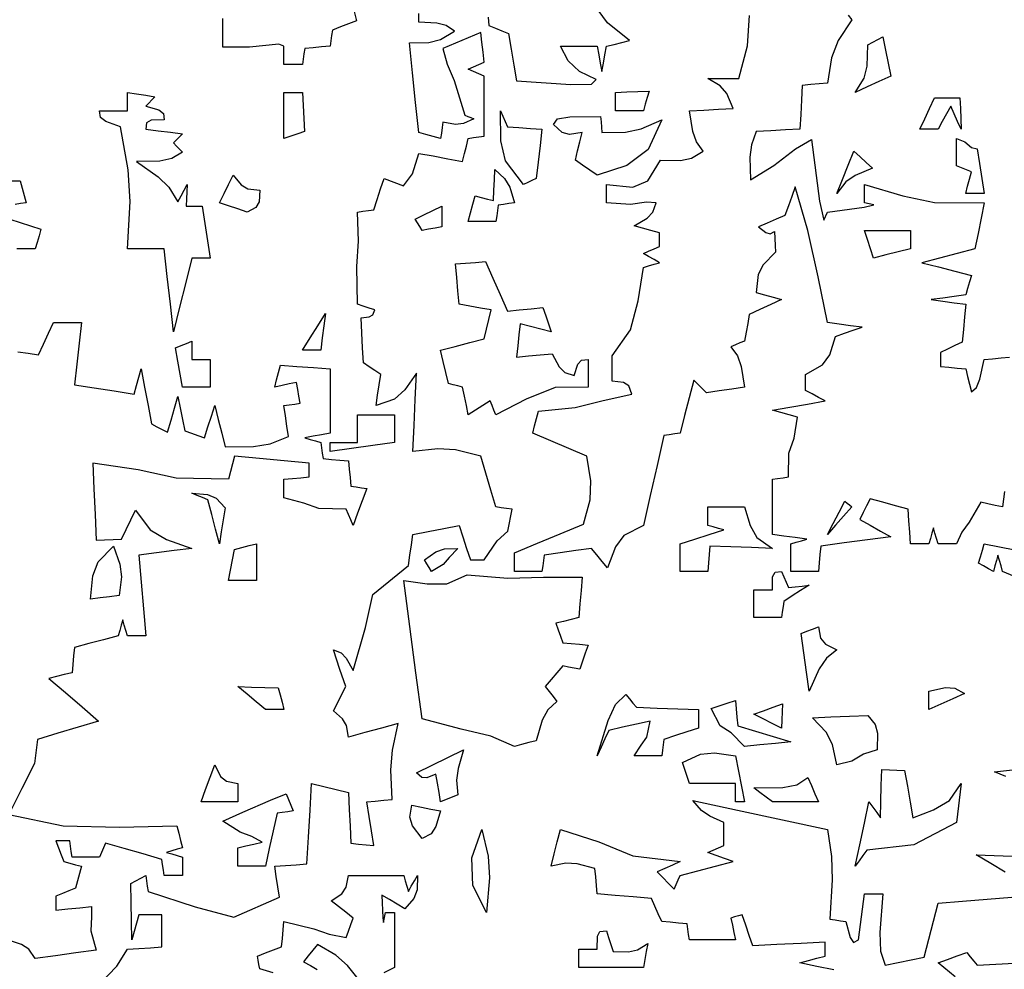
# Model space of a CAD drawing. Units: inches. Extents: x -1132 to 51787, y -67756 to -27722.
# Drawn here: x 3143 to 4746, y -45603 to -44057 of the extents above; entities that cross this region are included whole.
import ezdxf

# ---------------------------------------------------------------- set-up
doc = ezdxf.new("R2010")
doc.units = ezdxf.units.IN
doc.header["$MEASUREMENT"] = 0

msp = doc.modelspace()

# ---------------------------------------------------------------- linework, layer by layer
for points in [[(3905.7, -44052.9), (3907, -44066.7), (3917.6, -44071), (3928.2, -44075.3), (3938.9, -44079.7), (3943.2, -44105.4), (3947.5, -44131), (3951.9, -44156.6), (4040.6, -44162.8), (4074.2, -44162.3), (4081.5, -44154.7), (4054.2, -44141.8), (4035.8, -44124), (4023.3, -44100.5), (4043.3, -44100.5), (4063.3, -44100.5), (4083.4, -44100.5), (4085.8, -44114.2), (4088.2, -44127.9), (4090.8, -44141.7), (4093.3, -44127.9), (4095.8, -44114.2), (4098.3, -44100.5), (4110.7, -44097.4), (4123.2, -44094.2), (4135.7, -44091.1), (4099.8, -44062.1), (4079.1, -44033.6)], [(3273.5, -45626.9), (3301.1, -45598.2), (3318.4, -45570.5), (3337.1, -45569.3), (3355.8, -45568), (3374.4, -45566.8), (3374.4, -45549.2), (3374.4, -45531.7), (3374.4, -45514.3), (3361.9, -45514.3), (3349.5, -45514.3), (3337.1, -45514.3), (3333.3, -45527.9), (3329.5, -45541.6), (3325.7, -45555.4), (3325.1, -45524.8), (3324.5, -45494.1), (3323.8, -45463.4), (3332, -45459), (3340.2, -45454.7), (3348.4, -45450.4), (3349.5, -45459.1), (3350.7, -45467.9), (3352, -45476.7), (3428.5, -45501.5), (3491.7, -45518.1), (3565.8, -45485.9), (3563.2, -45469.1), (3560.8, -45452.3), (3558.4, -45435.5), (3575.8, -45434.2), (3593.3, -45433), (3610.7, -45431.7), (3613.2, -45387.9), (3615.7, -45344.2), (3618.3, -45300.5), (3638.2, -45305.4), (3658.2, -45310.4), (3678.3, -45315.4), (3679.6, -45342.9), (3680.8, -45370.4), (3682.1, -45397.9), (3694.5, -45399.2), (3706.9, -45400.4), (3719.5, -45401.7), (3715.7, -45378), (3712, -45354.2), (3708.3, -45330.5), (3722, -45329.2), (3735.7, -45328), (3749.5, -45326.7), (3747.3, -45278.3), (3749.8, -45246.2), (3759, -45202.8), (3732.1, -45210.4), (3705.2, -45217.9), (3678.3, -45225.5), (3674.9, -45206.4), (3668.6, -45195.2), (3654, -45182.2), (3674.1, -45143), (3664, -45115.3), (3654, -45082.9), (3666.3, -45087.9), (3674.6, -45096.7), (3685.7, -45116.7), (3706.2, -45046.9), (3718, -44992.8), (3775.8, -44946), (3778.3, -44929), (3780.8, -44912.2), (3783.3, -44895.4), (3808.3, -44890.4), (3833.3, -44885.4), (3858.3, -44880.5), (3864.4, -44899.2), (3870.7, -44917.9), (3877, -44936.8), (3884.4, -44936.8), (3891.9, -44936.8), (3899.4, -44936.8), (3920.5, -44905.5), (3937.6, -44889.9), (3944.6, -44854.2), (3935.8, -44853), (3927, -44851.7), (3918.3, -44850.4), (3910.2, -44822.9), (3902, -44795.4), (3893.8, -44767.9), (3852.3, -44757.6), (3823.7, -44755.6), (3783.3, -44760.4), (3785.1, -44717.8), (3786.9, -44675.3), (3788.8, -44632.9), (3770.2, -44660), (3753.5, -44674.9), (3723.3, -44685.4), (3725.8, -44668.4), (3728.3, -44651.6), (3730.8, -44634.8), (3721.4, -44628.5), (3712, -44622.2), (3702.7, -44616.1), (3701.4, -44591.6), (3700.2, -44567.2), (3698.9, -44542.8), (3712.2, -44541.1), (3718, -44537.7), (3721.4, -44529.8), (3711.9, -44526.6), (3702.5, -44523.5), (3693.2, -44520.5), (3692, -44459), (3694.5, -44418), (3693.2, -44370.4), (3701.9, -44369.1), (3710.7, -44367.9), (3719.5, -44366.6), (3725, -44349.7), (3730.6, -44332.8), (3736.3, -44316), (3767.7, -44327.6), (3782.4, -44308.3), (3792.6, -44274.8), (3816.3, -44279.1), (3840.1, -44283.5), (3864, -44287.9), (3867.1, -44275.3), (3870.3, -44262.9), (3873.4, -44250.5), (3882, -44249.2), (3890.7, -44248), (3899.4, -44246.7), (3899.4, -44214.2), (3899.4, -44181.7), (3899.4, -44149.3), (3890.7, -44145.5), (3882, -44141.7), (3873.4, -44137.9), (3882, -44134.1), (3890.7, -44130.4), (3899.4, -44126.6), (3897.6, -44110.3), (3895.7, -44094), (3893.8, -44077.9), (3873.2, -44086.5), (3852.6, -44095.3), (3832, -44104.1), (3839.2, -44129.4), (3850.5, -44156.4), (3867.7, -44212.9), (3872.6, -44214.8), (3877.6, -44216.7), (3882.6, -44218.6), (3865.8, -44226.2), (3852.7, -44227.7), (3832, -44224.2), (3830.8, -44232.9), (3829.5, -44241.7), (3828.3, -44250.5), (3816.3, -44247.3), (3804.4, -44244.2), (3792.6, -44241), (3787.5, -44192.3), (3782.5, -44143.6), (3777.6, -44094.9), (3809.1, -44094.2), (3828, -44089.3), (3850.7, -44076), (3837.4, -44066.7), (3822.3, -44062.9), (3792.6, -44061.1), (3792.6, -44047.2)], [(3686.5, -44039.4), (3691.3, -44059.2), (3678.2, -44064.1), (3665.1, -44069), (3652.1, -44074.1), (3650.8, -44082.9), (3649.5, -44091.7), (3648.3, -44100.5), (3634.5, -44101.6), (3620.8, -44102.9), (3607.1, -44104.1), (3605.9, -44112.8), (3604.6, -44121.5), (3603.3, -44130.4), (3593.3, -44130.4), (3583.2, -44130.4), (3573.3, -44130.4), (3573.3, -44120.3), (3573.3, -44110.4), (3573.3, -44100.5), (3565.1, -44097.2), (3517.2, -44101.8), (3473.8, -44102.2), (3473.8, -44086.5), (3473.8, -44070.9), (3473.8, -44055.4)], [(4746.4, -44825.5), (4743.2, -44850.4), (4731.3, -44847.9), (4719.5, -44845.4), (4707.7, -44842.9), (4689.1, -44875.4), (4676.8, -44891.7), (4668.3, -44910.5), (4658.2, -44910.5), (4648.2, -44910.5), (4638.2, -44910.5), (4635.7, -44901.7), (4633.2, -44892.9), (4630.7, -44884.3), (4628.2, -44892.9), (4625.7, -44901.7), (4623.3, -44910.5), (4613.2, -44910.5), (4603.2, -44910.5), (4593.3, -44910.5), (4592, -44891.7), (4590.8, -44872.9), (4589.5, -44854.2), (4568.8, -44848.6), (4548.1, -44842.9), (4527.6, -44837.2), (4521.9, -44848.4), (4516.3, -44859.7), (4510.8, -44871), (4527.6, -44880.3), (4544.4, -44889.7), (4561.4, -44899.2), (4523.2, -44904.1), (4485.1, -44909), (4447.1, -44914.1), (4445.9, -44927.8), (4444.6, -44941.6), (4443.3, -44955.4), (4428.3, -44955.4), (4413.3, -44955.4), (4398.4, -44955.4), (4398.4, -44940.4), (4398.4, -44925.4), (4398.4, -44910.5), (4407, -44908), (4415.7, -44905.5), (4424.4, -44902.9), (4405.8, -44900.4), (4387.1, -44897.9), (4368.4, -44895.4), (4368.4, -44865.4), (4368.4, -44835.4), (4368.4, -44805.5), (4377, -44804.2), (4385.8, -44803), (4394.6, -44801.7), (4395.3, -44763.1), (4404.1, -44738.7), (4409.5, -44704.1), (4395.7, -44700.3), (4382, -44696.6), (4368.4, -44692.9), (4397, -44687.9), (4425.7, -44682.9), (4454.5, -44677.8), (4443.8, -44672.2), (4433.1, -44666.5), (4422.6, -44661), (4422.6, -44652.2), (4422.6, -44643.4), (4422.6, -44634.8), (4450, -44619), (4461.9, -44603.1), (4471.5, -44572.8), (4485.8, -44567.8), (4500.1, -44562.8), (4514.5, -44557.9), (4495.7, -44555.4), (4477, -44552.9), (4458.3, -44550.4), (4443, -44475.9), (4426.4, -44400.5), (4405.8, -44329.2), (4400.1, -44344.8), (4394.5, -44360.4), (4389, -44376.1), (4374.5, -44382.2), (4360, -44388.5), (4345.7, -44394.7), (4358, -44403.8), (4364.8, -44405.8), (4371.9, -44402.3), (4372.6, -44413.4), (4373.2, -44424.6), (4373.8, -44435.9), (4353.3, -44456.2), (4345.4, -44472.3), (4342.1, -44501.6), (4355.8, -44505.4), (4369.5, -44509.2), (4383.3, -44513), (4365.7, -44521), (4348.2, -44529.2), (4330.8, -44537.3), (4328.3, -44551.6), (4325.7, -44566), (4323.2, -44580.4), (4315.7, -44583.5), (4308.2, -44586.7), (4300.8, -44589.8), (4311.5, -44604.7), (4317.4, -44621.7), (4323.2, -44655.4), (4302.5, -44658.5), (4281.9, -44661.7), (4261.3, -44664.8), (4254.4, -44657.9), (4247.5, -44651), (4240.7, -44644.2), (4233.1, -44673), (4225.6, -44701.8), (4218.2, -44730.5), (4209.4, -44731.6), (4200.6, -44732.9), (4192, -44734.1), (4180.7, -44782.8), (4169.5, -44831.6), (4158.4, -44880.5), (4126.8, -44897), (4113, -44915.5), (4100, -44949.8), (4091.2, -44939.1), (4082.6, -44928.4), (4074, -44917.9), (4048.3, -44921.6), (4022.7, -44925.4), (3997.1, -44929.2), (3995.8, -44937.9), (3994.6, -44946.6), (3993.3, -44955.4), (3978.3, -44955.4), (3963.3, -44955.4), (3948.4, -44955.4), (3948.4, -44945.4), (3948.4, -44935.3), (3948.4, -44925.4), (3985.8, -44909.7), (4023.2, -44894.1), (4060.7, -44878.6), (4071.9, -44838.7), (4073, -44808), (4066.4, -44767.9), (4037, -44755.4), (4007.7, -44742.9), (3978.4, -44730.5), (3981.4, -44718.6), (3984.5, -44706.7), (3987.6, -44694.8), (4047.6, -44688.7), (4093.1, -44677), (4139.5, -44666.7), (4134.5, -44653.3), (4126.2, -44647.9), (4107.6, -44645.9), (4107.6, -44632.1), (4107.6, -44618.4), (4107.6, -44604.7), (4137.7, -44562.2), (4150, -44514.7), (4158.4, -44460.5), (4167, -44458), (4175.8, -44455.4), (4184.6, -44452.9), (4175.8, -44447.9), (4167, -44442.8), (4158.4, -44437.8), (4167, -44434), (4175.8, -44430.3), (4184.6, -44426.7), (4184.6, -44419.1), (4184.6, -44411.6), (4184.6, -44404.2), (4170.8, -44400.4), (4157, -44396.6), (4143.3, -44392.9), (4164.6, -44380.3), (4173.9, -44370.6), (4179, -44355.5), (4163.4, -44354.2), (4137.5, -44357.9), (4098.3, -44355.5), (4098.3, -44345.4), (4098.3, -44335.4), (4098.3, -44325.4), (4141, -44330.1), (4165.8, -44319.8), (4186.3, -44286), (4219, -44286.7), (4237, -44282.8), (4255.8, -44271.1), (4244.9, -44256.2), (4239.1, -44239.2), (4233.3, -44205.5), (4257.1, -44204.3), (4280.8, -44203), (4304.5, -44201.8), (4294.3, -44177.4), (4283.7, -44164.7), (4263.4, -44152.8), (4280.2, -44152.8), (4297, -44152.8), (4313.8, -44152.8), (4328.1, -44100), (4331.3, -44050.3)], [(4492.1, -44049.7), (4497.7, -44057.3), (4475.6, -44091.1), (4464.8, -44119.5), (4458.3, -44160.4), (4444.5, -44161.6), (4430.8, -44162.9), (4417.1, -44164.2), (4415.8, -44187.9), (4414.6, -44211.6), (4413.3, -44235.4), (4389.6, -44236.6), (4365.9, -44237.9), (4342.1, -44239.1), (4334.2, -44260.8), (4331.8, -44281.2), (4332.7, -44317.9), (4370.8, -44294.6), (4406, -44267.3), (4432, -44252.4), (4445.4, -44352.9), (4452.2, -44383.5), (4458.3, -44370.4), (4518, -44362.4), (4533.6, -44358.5), (4518.3, -44355.5), (4518.3, -44345.4), (4518.3, -44335.4), (4518.3, -44325.4), (4581.1, -44344.1), (4632.3, -44355.1), (4713.4, -44355.5), (4708.4, -44380.5), (4703.3, -44405.5), (4698.3, -44430.4), (4669.5, -44437.9), (4640.7, -44445.4), (4612, -44452.9), (4638.9, -44459.7), (4665.7, -44466.6), (4692.6, -44473.5), (4689.5, -44484.1), (4686.4, -44494.7), (4683.4, -44505.4), (4664.5, -44507.9), (4645.8, -44510.5), (4627.1, -44513), (4645.8, -44515.5), (4664.5, -44518), (4683.4, -44520.5), (4681.5, -44541.1), (4679.6, -44561.7), (4677.7, -44582.3), (4665.7, -44587.8), (4653.8, -44593.4), (4642, -44599.1), (4642, -44606.6), (4642, -44614.2), (4642, -44621.8), (4655.7, -44623), (4669.5, -44624.3), (4683.4, -44625.5), (4686.4, -44637.9), (4689.5, -44650.4), (4692.6, -44662.9), (4700.9, -44655.9), (4706.3, -44642.3), (4713.4, -44610.4), (4727.1, -44609.2), (4740.8, -44607.9), (4754.6, -44606.6)], [(3130.1, -44319.8), (3143.9, -44319.8), (3147, -44331.6), (3150.2, -44343.5), (3153.3, -44355.5), (3144.5, -44356.7), (3135.7, -44358)], [(3127.1, -44381.7), (3143.9, -44387.2), (3160.7, -44392.9), (3177.7, -44398.5), (3174.5, -44409.1), (3171.4, -44419.7), (3168.2, -44430.4), (3153.2, -44430.4), (3138.2, -44430.4)], [(3140.1, -44597.9), (3156.9, -44600.3), (3173.9, -44602.9), (3181.9, -44585.3), (3190.1, -44567.8), (3198.3, -44550.4), (3213.2, -44550.4), (3228.3, -44550.4), (3243.4, -44550.4), (3239.6, -44584), (3235.8, -44617.8), (3232.1, -44651.6), (3264.5, -44656.6), (3297, -44661.7), (3329.5, -44666.7), (3333.3, -44652.9), (3337.1, -44639.2), (3340.8, -44625.5), (3346.4, -44655.4), (3352, -44685.4), (3357.6, -44715.4), (3366.3, -44719.8), (3375.1, -44724.2), (3383.9, -44728.6), (3389.4, -44709.2), (3395, -44689.8), (3400.7, -44670.5), (3404.5, -44689.2), (3408.3, -44707.9), (3412, -44726.8), (3422.6, -44730.4), (3433.3, -44734.1), (3444, -44737.9), (3449.5, -44720.3), (3455.1, -44702.8), (3460.8, -44685.4), (3466.3, -44707.9), (3471.9, -44730.3), (3477.6, -44752.8), (3523.9, -44752.2), (3550.7, -44747.8), (3580.7, -44736), (3578.2, -44719), (3575.7, -44702.2), (3573.3, -44685.4), (3582, -44684.1), (3590.8, -44682.9), (3599.6, -44681.6), (3597.7, -44670.3), (3595.8, -44659), (3593.9, -44647.8), (3582, -44650.3), (3570.2, -44652.8), (3558.4, -44655.4), (3561.4, -44643.4), (3564.5, -44631.6), (3567.6, -44619.9), (3594.5, -44621.8), (3621.4, -44623.6), (3648.3, -44625.5), (3648.3, -44660.5), (3648.3, -44695.5), (3648.3, -44730.5), (3634.5, -44732.9), (3620.8, -44735.4), (3607.1, -44737.9), (3615.8, -44740.4), (3624.6, -44742.9), (3633.4, -44745.4), (3634.5, -44754.1), (3635.7, -44762.9), (3636.9, -44771.7), (3650.7, -44773), (3664.5, -44774.2), (3678.3, -44775.5), (3679.6, -44789.1), (3680.8, -44802.8), (3682.1, -44816.6), (3690.8, -44817.9), (3699.5, -44819.2), (3708.3, -44820.4), (3700.8, -44840.4), (3693.2, -44860.4), (3685.7, -44880.5), (3681.9, -44871.7), (3678.2, -44862.9), (3674.5, -44854.2), (3630.3, -44853.2), (3605.9, -44844.3), (3573.3, -44835.5), (3573.3, -44825.5), (3573.3, -44815.4), (3573.3, -44805.5), (3587, -44804.2), (3600.7, -44803), (3614.5, -44801.7), (3614.5, -44794.2), (3614.5, -44786.7), (3614.5, -44779.3), (3573.8, -44775.5), (3533.2, -44771.7), (3492.7, -44767.9), (3489.5, -44780.4), (3486.4, -44792.9), (3483.2, -44805.5), (3398, -44803.7), (3336.1, -44790), (3262.1, -44779.3), (3263.8, -44821.1), (3265.7, -44862.9), (3267.6, -44904.8), (3281.3, -44904.2), (3295.1, -44903.6), (3308.9, -44902.9), (3316.3, -44887.2), (3323.8, -44871.5), (3331.4, -44855.9), (3355.2, -44887.9), (3382.2, -44903.4), (3423.4, -44917.9), (3394.6, -44921.6), (3365.8, -44925.4), (3337.1, -44929.2), (3340.8, -44972.9), (3344.6, -45016.6), (3348.4, -45060.4), (3338.3, -45060.4), (3328.3, -45060.4), (3318.4, -45060.4), (3315.9, -45051.6), (3313.3, -45042.9), (3310.8, -45034.2), (3308.3, -45042.9), (3305.8, -45051.6), (3303.3, -45060.4), (3279.5, -45066.6), (3255.8, -45072.8), (3232.1, -45079.1), (3230.8, -45092.8), (3229.5, -45106.7), (3228.3, -45120.5), (3215.7, -45123.5), (3203.1, -45126.6), (3190.7, -45129.7), (3217.6, -45152.8), (3244.5, -45175.9), (3271.3, -45199), (3238.2, -45209), (3205, -45219), (3172, -45229.1), (3167.1, -45268.2), (3146.5, -45309), (3125.2, -45351.1), (3213.6, -45369.8), (3305.3, -45371.9), (3398.8, -45369.8), (3402, -45381.6), (3405.1, -45393.5), (3408.3, -45405.5), (3399.4, -45407.8), (3390.7, -45410.3), (3382, -45412.8), (3390.7, -45415.3), (3399.4, -45417.9), (3408.3, -45420.4), (3408.3, -45430.3), (3408.3, -45440.3), (3408.3, -45450.4), (3398.2, -45450.4), (3388.2, -45450.4), (3378.2, -45450.4), (3377, -45441.6), (3375.7, -45432.8), (3374.4, -45424.2), (3343.8, -45415.4), (3313.2, -45406.6), (3282.7, -45397.9), (3279.5, -45405.3), (3276.4, -45412.8), (3273.2, -45420.4), (3258.2, -45420.4), (3243.2, -45420.4), (3228.3, -45420.4), (3227, -45411.6), (3225.8, -45402.8), (3224.5, -45394.1), (3217, -45394.1), (3209.4, -45394.1), (3202, -45394.1), (3206.3, -45405.3), (3210.7, -45416.6), (3215.1, -45427.9), (3224.5, -45430.5), (3234, -45433), (3243.4, -45435.5), (3240.3, -45447.3), (3237.1, -45459.1), (3234, -45471), (3223.3, -45475.4), (3212.6, -45479.8), (3202, -45484.2), (3202, -45491.6), (3202, -45499.1), (3202, -45506.7), (3221.4, -45504.8), (3240.7, -45502.9), (3260, -45501), (3259.9, -45517.8), (3259, -45540.5), (3267.6, -45572.2), (3234.4, -45576.6), (3201.3, -45581), (3168.2, -45585.4), (3157.7, -45570.6), (3146.1, -45562.8), (3123.3, -45555.4)], [(4762.7, -44963.7), (4743.2, -44955.4), (4740.7, -44946.6), (4738.2, -44937.9), (4735.7, -44929.2), (4733.2, -44937.9), (4730.7, -44946.6), (4728.3, -44955.4), (4720.1, -44951), (4712, -44946.6), (4704, -44942.2), (4707.1, -44931.6), (4710.3, -44921), (4713.4, -44910.5), (4738.4, -44915.4), (4763.4, -44920.4)], [(4748.3, -45289.1), (4730.2, -45281.6), (4764.5, -45277.8)], [(4468.3, -45604.1), (4440.8, -45598.5), (4413.3, -45592.8), (4427, -45589), (4440.7, -45585.3), (4454.5, -45581.7), (4454.5, -45574.1), (4454.5, -45566.6), (4454.5, -45559.2), (4415.1, -45561.1), (4375.7, -45563), (4336.5, -45564.9), (4330.8, -45547.9), (4325.1, -45531.1), (4319.4, -45514.3), (4313.2, -45516), (4306.9, -45517.8), (4300.8, -45519.7), (4303.3, -45531.5), (4305.8, -45543.5), (4308.3, -45555.4), (4283.3, -45555.4), (4258.3, -45555.4), (4233.3, -45555.4), (4232.1, -45546.6), (4230.8, -45537.8), (4229.6, -45529.2), (4215.8, -45527.9), (4202.1, -45526.6), (4188.4, -45525.4), (4182.7, -45512.8), (4177.1, -45500.2), (4171.4, -45487.8), (4142, -45485.3), (4112.7, -45482.8), (4083.4, -45480.4), (4082.1, -45466.6), (4080.9, -45452.8), (4079.6, -45439.1), (4050.7, -45431.5), (4032.2, -45430.6), (4008.2, -45435.5), (4013.3, -45415.4), (4018.3, -45395.4), (4023.3, -45375.4), (4085.8, -45395.6), (4141.3, -45418.7), (4218.2, -45427.9), (4205.7, -45433.5), (4193.2, -45439.1), (4180.8, -45444.7), (4190.1, -45454), (4199.4, -45463.4), (4208.8, -45472.9), (4211.9, -45465.3), (4215.1, -45457.8), (4218.2, -45450.4), (4247, -45442.9), (4275.8, -45435.4), (4304.5, -45427.9), (4290.7, -45422.9), (4277, -45417.9), (4263.4, -45412.8), (4272, -45409.1), (4280.8, -45405.3), (4289.6, -45401.7), (4289.6, -45389.1), (4289.6, -45376.6), (4289.6, -45364.1), (4266.5, -45354.1), (4253.3, -45344.8), (4238.8, -45328.4), (4311.9, -45344), (4385, -45359.7), (4458.3, -45375.4), (4464.7, -45419.5), (4465.7, -45457.4), (4462, -45521.6), (4470.7, -45522.9), (4479.5, -45524.1), (4488.3, -45525.4), (4495.3, -45551.6), (4500.7, -45559.3), (4508.9, -45555.4), (4512, -45530.4), (4515.2, -45505.4), (4518.3, -45480.4), (4528.2, -45480.4), (4538.3, -45480.4), (4548.3, -45480.4), (4543.4, -45543.5), (4544.4, -45573.7), (4552.1, -45596.6), (4573.3, -45592.2), (4594.5, -45587.8), (4615.8, -45583.6), (4623.2, -45554.2), (4630.7, -45524.8), (4638.2, -45495.4), (4678.2, -45492.2), (4718.2, -45489.1), (4758.3, -45485.9)], [(4747.6, -45445.2), (4723.9, -45430.9), (4700.2, -45416.6), (4729.6, -45417.9), (4759, -45419.1)], [(3555.7, -45609), (3533.8, -45602.2), (3532.6, -45595.3), (3531.3, -45588.4), (3530.1, -45581.7), (3543.1, -45576.6), (3556.3, -45571.6), (3569.5, -45566.8), (3570.8, -45552.9), (3572.1, -45539.1), (3573.3, -45525.4), (3622, -45537.1), (3647, -45546), (3674.5, -45551.6), (3678.2, -45540.9), (3681.9, -45530.3), (3685.7, -45519.7), (3673.8, -45510.3), (3661.9, -45500.9), (3650.2, -45491.6), (3667.5, -45480.1), (3674.8, -45469.4), (3678.3, -45450.4), (3708.3, -45450.4), (3738.4, -45450.4), (3768.4, -45450.4), (3770.8, -45459.1), (3773.2, -45467.9), (3775.8, -45476.7), (3780.6, -45467.9), (3785.6, -45459.1), (3790.7, -45450.4), (3789.9, -45473.7), (3784.6, -45487.8), (3770.1, -45504.8), (3757.5, -45497.3), (3744.9, -45489.7), (3732.5, -45482.3), (3734.1, -45519.6), (3735.6, -45526.9), (3738.4, -45510.5), (3743.3, -45510.5), (3748.3, -45510.5), (3753.3, -45510.5), (3753.3, -45540.4), (3753.3, -45570.3), (3753.3, -45600.4), (3735.7, -45609)], [(3700.8, -45626.6), (3676.8, -45596.8), (3657.9, -45580.3), (3627.7, -45563), (3620.2, -45572.2), (3612.6, -45581.5), (3605.2, -45590.9), (3616.4, -45597.2), (3627.6, -45603.5)], [(4666, -45615.2), (4638.2, -45592.8), (4653.8, -45587.1), (4669.4, -45581.5), (4685.1, -45576), (4690.7, -45582.8), (4696.4, -45589.7), (4702.1, -45596.6), (4762.5, -45593.4)]]:
    msp.add_lwpolyline(points)
for points in [[(4503.4, -44175.5), (4517.7, -44152.6), (4523, -44132.7), (4523.8, -44098.4), (4532, -44094), (4540.2, -44089.7), (4548.3, -44085.4), (4552.6, -44106.6), (4557, -44127.8), (4561.4, -44149), (4542, -44157.9), (4522.7, -44166.7)], [(3393.3, -44565.5), (3388.3, -44520.4), (3383.3, -44475.4), (3378.2, -44430.4), (3358.3, -44430.4), (3338.3, -44430.4), (3318.4, -44430.4), (3322.9, -44353.1), (3319.9, -44301.5), (3307, -44231.6), (3283.2, -44223.2), (3274.5, -44216.4), (3273.2, -44205.5), (3288.2, -44205.5), (3303.3, -44205.5), (3318.4, -44205.5), (3318.4, -44195.5), (3318.4, -44185.4), (3318.4, -44175.5), (3333.3, -44177.9), (3348.3, -44180.3), (3363.3, -44182.9), (3358.3, -44187.9), (3353.3, -44192.9), (3348.4, -44198), (3369.4, -44203.8), (3377.1, -44209.7), (3378.2, -44220.4), (3357.2, -44221), (3349.5, -44224.9), (3348.4, -44235.4), (3368.4, -44237.9), (3388.3, -44240.4), (3408.3, -44242.9), (3403.2, -44247.8), (3398.2, -44252.8), (3393.3, -44257.8), (3398.2, -44262.9), (3403.2, -44267.9), (3408.3, -44272.9), (3390.5, -44283.4), (3371.1, -44287.3), (3333.3, -44287.9), (3368.3, -44312.8), (3385.7, -44329.9), (3400.7, -44353.6), (3405.7, -44344.1), (3410.8, -44334.7), (3415.8, -44325.4), (3415.2, -44337.2), (3414.6, -44349), (3413.9, -44360.9), (3422.6, -44360.9), (3431.4, -44360.9), (3440.2, -44360.9), (3444.6, -44389.1), (3449, -44417.2), (3453.4, -44445.4), (3443.3, -44445.4), (3433.3, -44445.4), (3423.4, -44445.4), (3413.3, -44485.3), (3403.3, -44525.4)], [(3573.3, -44250.5), (3573.3, -44225.5), (3573.3, -44200.5), (3573.3, -44175.5), (3583.2, -44175.5), (3593.3, -44175.5), (3603.3, -44175.5), (3604.5, -44196.7), (3605.7, -44217.9), (3606.9, -44239.1), (3595.6, -44242.9), (3584.5, -44246.7)], [(4113.2, -44205.5), (4113.2, -44195.5), (4113.2, -44185.4), (4113.2, -44175.5), (4131.3, -44174.7), (4149.4, -44174), (4167.6, -44173.4), (4164.5, -44184.1), (4161.4, -44194.8), (4158.4, -44205.5), (4143.3, -44205.5), (4128.2, -44205.5)], [(4608.4, -44235.4), (4616.4, -44218.4), (4624.4, -44201.6), (4632.6, -44184.7), (4646.3, -44184.7), (4660.1, -44184.7), (4673.9, -44184.7), (4674.6, -44201.6), (4675.2, -44218.4), (4675.8, -44235.4), (4670.1, -44222.8), (4664.5, -44210.4), (4658.8, -44198), (4651.9, -44210.4), (4645, -44222.8), (4638.2, -44235.4), (4628.2, -44235.4), (4618.3, -44235.4)], [(3963.3, -44325.4), (3934.1, -44287), (3926.2, -44254.6), (3925.7, -44205.5), (3929.5, -44214.2), (3933.3, -44222.8), (3937, -44231.6), (3955.7, -44232.8), (3974.5, -44234.1), (3993.3, -44235.4), (3990.2, -44262.2), (3987, -44289.1), (3983.9, -44316), (3976.9, -44319.1), (3970.1, -44322.3)], [(4083.4, -44310.5), (4071.4, -44302.3), (4059.5, -44294.2), (4047.7, -44286), (4051.3, -44270.9), (4055.1, -44255.9), (4058.8, -44241), (4038.3, -44244.3), (4026.2, -44240.9), (4012, -44227.8), (4018.6, -44218.6), (4038.6, -44215.3), (4088.9, -44214.8), (4089.5, -44223.4), (4090.1, -44232.2), (4090.8, -44241), (4129.4, -44240.3), (4154.7, -44234.9), (4188.4, -44220.4), (4166, -44268.6), (4131.5, -44294.5)], [(4683.4, -44340.4), (4686.4, -44328.4), (4689.5, -44316.6), (4692.6, -44304.9), (4684.4, -44301.7), (4676.3, -44298.6), (4668.3, -44295.4), (4668.3, -44280.4), (4668.3, -44265.4), (4668.3, -44250.5), (4681.6, -44256.1), (4692.5, -44265.4), (4702.1, -44267.3), (4705.8, -44291.6), (4709.6, -44316), (4713.4, -44340.4), (4703.3, -44340.4), (4693.3, -44340.4)], [(4473.4, -44340.4), (4482.6, -44317.3), (4491.9, -44294.2), (4501.3, -44271.1), (4511.2, -44280.4), (4521.3, -44289.8), (4531.3, -44299.2), (4503, -44310.7), (4488, -44321.3)], [(3873.4, -44385.5), (3877, -44371.7), (3880.8, -44357.8), (3884.5, -44344.1), (3894.5, -44346.7), (3904.5, -44349.2), (3914.6, -44351.7), (3915.2, -44334.7), (3915.8, -44317.9), (3916.5, -44301.1), (3932.6, -44315.6), (3940.9, -44329.7), (3948.4, -44355.5), (3939.6, -44356.7), (3930.8, -44358), (3922.1, -44359.3), (3920.9, -44367.9), (3919.6, -44376.7), (3918.3, -44385.5), (3903.3, -44385.5), (3888.3, -44385.5)], [(3513.3, -44370.4), (3498.2, -44365.4), (3483.2, -44360.4), (3468.3, -44355.5), (3475.7, -44340.4), (3483.2, -44325.5), (3490.8, -44310.5), (3503.6, -44326.3), (3514.7, -44332.5), (3533.8, -44334.7), (3533.1, -44353.5), (3527.7, -44362.8)], [(3798.2, -44400.4), (3794.4, -44394.1), (3790.7, -44387.9), (3786.9, -44381.7), (3801.2, -44374.8), (3815.7, -44367.9), (3830.1, -44360.9), (3830.1, -44372.1), (3830.1, -44383.4), (3830.1, -44394.7), (3819.4, -44396.6), (3808.8, -44398.5)], [(4533.2, -44445.4), (4528.2, -44430.3), (4523.2, -44415.3), (4518.3, -44400.4), (4543.3, -44400.4), (4568.3, -44400.4), (4593.3, -44400.4), (4593.3, -44410.3), (4593.3, -44420.4), (4593.3, -44430.4), (4573.2, -44435.3), (4553.2, -44440.3)], [(3873.4, -44700.5), (3870.3, -44685.4), (3867.1, -44670.3), (3864, -44655.4), (3856.4, -44653.5), (3848.8, -44651.6), (3841.3, -44649.7), (3836.9, -44631.6), (3832.5, -44613.6), (3828.3, -44595.5), (3852, -44589.2), (3875.7, -44582.9), (3899.4, -44576.6), (3903.2, -44560.9), (3907, -44545.3), (3910.8, -44529.8), (3893.2, -44526.6), (3875.7, -44523.5), (3858.3, -44520.5), (3856.4, -44498.5), (3854.5, -44476.7), (3852.6, -44454.8), (3868.8, -44453.5), (3885, -44452.3), (3901.3, -44451), (3913.2, -44477.9), (3925.1, -44504.8), (3937, -44531.7), (3956.4, -44529.8), (3975.7, -44527.9), (3995, -44526), (3999.4, -44539.1), (4003.8, -44552.3), (4008.2, -44565.5), (3991.3, -44561.1), (3974.4, -44556.7), (3957.6, -44552.2), (3955.7, -44570.3), (3953.8, -44588.4), (3951.9, -44606.6), (3971.3, -44604.7), (3990.6, -44602.9), (4010.1, -44601), (4021.4, -44622.3), (4030.6, -44631.6), (4045.8, -44636.7), (4051.7, -44618.2), (4057.5, -44611.4), (4068.3, -44610.4), (4068.3, -44625.3), (4068.3, -44640.3), (4068.3, -44655.4), (4014.9, -44656), (3967.6, -44675.2), (3918.3, -44700.5), (3915.2, -44692.9), (3912, -44685.4), (3908.9, -44677.8), (3897, -44685.4), (3885.2, -44692.9)], [(3603.3, -44595.5), (3615.7, -44575.4), (3628.2, -44555.4), (3640.7, -44535.4), (3638.2, -44555.4), (3635.7, -44575.4), (3633.4, -44595.5), (3623.3, -44595.5), (3613.3, -44595.5)], [(3408.3, -44655.4), (3404.5, -44634.1), (3400.7, -44612.9), (3396.9, -44591.7), (3405.7, -44587.9), (3414.6, -44584.2), (3423.4, -44580.4), (3423.4, -44590.3), (3423.4, -44600.3), (3423.4, -44610.4), (3433.3, -44610.4), (3443.3, -44610.4), (3453.4, -44610.4), (3453.4, -44625.3), (3453.4, -44640.3), (3453.4, -44655.4), (3438.3, -44655.4), (3423.2, -44655.4)], [(3648.3, -44760.4), (3648.3, -44755.3), (3648.3, -44750.3), (3648.3, -44745.4), (3663.2, -44745.4), (3678.2, -44745.4), (3693.2, -44745.4), (3693.2, -44730.4), (3693.2, -44715.4), (3693.2, -44700.5), (3713.2, -44700.5), (3733.2, -44700.5), (3753.3, -44700.5), (3753.3, -44715.4), (3753.3, -44730.4), (3753.3, -44745.4), (3718.2, -44750.3), (3683.2, -44755.3)], [(3468.3, -44910.5), (3462, -44886.6), (3455.8, -44862.8), (3449.6, -44839.1), (3440.8, -44835.3), (3432, -44831.6), (3423.4, -44828), (3449, -44830.1), (3463.1, -44836.4), (3477.6, -44852.1), (3474.4, -44871.5), (3471.3, -44891)], [(4218.2, -44955.4), (4218.2, -44940.4), (4218.2, -44925.4), (4218.2, -44910.5), (4242, -44902.9), (4265.7, -44895.4), (4289.6, -44887.8), (4280.8, -44885.3), (4272, -44882.8), (4263.4, -44880.5), (4263.4, -44870.4), (4263.4, -44860.4), (4263.4, -44850.4), (4283.3, -44850.4), (4303.3, -44850.4), (4323.2, -44850.4), (4332.2, -44880.9), (4342.9, -44900.2), (4368.4, -44917.9), (4334.6, -44916.6), (4300.8, -44915.3), (4266.9, -44914.1), (4265.7, -44927.8), (4264.5, -44941.6), (4263.4, -44955.4), (4248.3, -44955.4), (4233.2, -44955.4)], [(4458.3, -44895.4), (4467.6, -44877.2), (4477, -44859.1), (4486.4, -44841), (4490.2, -44844.1), (4494, -44847.3), (4497.7, -44850.4), (4484.5, -44865.4), (4471.3, -44880.3)], [(3258.3, -45000.4), (3262.3, -44962.8), (3270.7, -44939.7), (3295.7, -44914.1), (3306.1, -44943.4), (3308.6, -44964.3), (3305.1, -44994.7), (3289.5, -44996.6), (3273.9, -44998.5)], [(3483.2, -44970.4), (3486.4, -44953.4), (3489.5, -44936.6), (3492.7, -44919.7), (3504.5, -44916.6), (3516.4, -44913.5), (3528.4, -44910.5), (3528.4, -44930.5), (3528.4, -44950.4), (3528.4, -44970.4), (3513.3, -44970.4), (3498.2, -44970.4)], [(3813.3, -44955.4), (3809.6, -44949.2), (3805.8, -44942.9), (3802, -44936.8), (3820.3, -44923.5), (3834.4, -44918.6), (3856.4, -44917.9), (3842.3, -44932.6), (3832.4, -44944.4)], [(3948.4, -45240.4), (3909.9, -45223.8), (3861.8, -45212.1), (3798.2, -45195.5), (3788.2, -45120.4), (3778.3, -45045.3), (3768.4, -44970.4), (3806.3, -44975.5), (3838.6, -44975.8), (3871.3, -44960.9), (3937.8, -44966.5), (3996.1, -44964.9), (4058.8, -44964.7), (4057, -44986.5), (4055.1, -45008.4), (4053.4, -45030.4), (4040.8, -45033.6), (4028.2, -45036.7), (4015.8, -45039.9), (4019.6, -45050.4), (4023.3, -45060.9), (4027.1, -45071.6), (4040.8, -45072.8), (4054.5, -45074.1), (4068.3, -45075.4), (4063.9, -45088.4), (4059.5, -45101.6), (4055.1, -45114.8), (4045.7, -45112.9), (4036.4, -45111.1), (4027.1, -45109.2), (4017.7, -45120.4), (4008.2, -45131.6), (3998.8, -45143), (4005.1, -45151), (4011.4, -45159), (4017.7, -45167.1), (4002.7, -45180.8), (3993.9, -45197.4), (3983.9, -45231), (3972, -45234.1), (3960.1, -45237.3)], [(4338.3, -45030.4), (4338.3, -45015.4), (4338.3, -45000.4), (4338.3, -44985.5), (4348.3, -44985.5), (4358.3, -44985.5), (4368.4, -44985.5), (4368.9, -44964.3), (4372.8, -44956.6), (4383.3, -44955.4), (4387.1, -44964.1), (4390.8, -44972.9), (4394.6, -44981.7), (4405.8, -44980.4), (4416.9, -44979.2), (4428.2, -44977.9), (4414.4, -44986.6), (4400.7, -44995.4), (4387.1, -45004.2), (4385.8, -45012.8), (4384.5, -45021.6), (4383.3, -45030.4), (4368.2, -45030.4), (4353.3, -45030.4)], [(4428.2, -45150.5), (4423.8, -45119.2), (4419.5, -45088), (4415.2, -45056.7), (4424.5, -45052.9), (4433.9, -45049.2), (4443.3, -45045.5), (4447, -45064.3), (4454.8, -45074), (4473.4, -45082.9), (4456.6, -45096.6), (4444.9, -45114.2)], [(3543.3, -45180.4), (3528.2, -45167.8), (3513.3, -45155.4), (3498.3, -45143), (3520.2, -45143.6), (3542, -45144.2), (3563.9, -45144.9), (3567, -45156.6), (3570.2, -45168.4), (3573.3, -45180.4), (3563.2, -45180.4), (3553.2, -45180.4)], [(4083.4, -45255.5), (4101.2, -45198), (4113.3, -45172.1), (4130, -45156), (4135.7, -45162.8), (4141.4, -45169.7), (4147, -45176.6), (4180.7, -45177.8), (4214.5, -45179.1), (4248.3, -45180.4), (4248.3, -45190.3), (4248.3, -45200.3), (4248.3, -45210.4), (4229.4, -45216.5), (4210.7, -45222.8), (4192, -45229.1), (4190.7, -45237.9), (4189.5, -45246.7), (4188.4, -45255.5), (4173.3, -45255.5), (4158.2, -45255.5), (4143.3, -45255.5), (4155, -45238.3), (4163.9, -45225), (4169.5, -45199.3), (4147, -45204.1), (4124.6, -45209.1), (4102.1, -45214.2), (4095.8, -45227.9), (4089.6, -45241.7)], [(4623.3, -45180.4), (4623.3, -45170.3), (4623.3, -45160.4), (4623.3, -45150.5), (4650.4, -45144.4), (4665.5, -45145.3), (4681.5, -45154.1), (4662, -45162.8), (4642.6, -45171.5)], [(4323.2, -45240.4), (4301.6, -45218.1), (4283.6, -45206.7), (4268.8, -45178.5), (4281.9, -45174.1), (4295.1, -45169.7), (4308.3, -45165.4), (4309.6, -45179.1), (4310.8, -45192.8), (4312.1, -45206.6), (4340.9, -45215.3), (4369.6, -45224), (4398.4, -45232.9), (4373.3, -45235.4), (4348.2, -45237.9)], [(4383.3, -45210.4), (4368.2, -45202.8), (4353.3, -45195.3), (4338.3, -45187.9), (4353.9, -45182.2), (4369.5, -45176.6), (4385.2, -45170.9), (4384.5, -45184), (4383.9, -45197.2)], [(4473.4, -45270.4), (4466.6, -45237.2), (4456.2, -45217.2), (4433.9, -45193.6), (4463.8, -45192.3), (4493.8, -45191.1), (4523.8, -45189.8), (4535.7, -45204.4), (4539.6, -45218.9), (4538.9, -45246.1), (4516.9, -45253.2), (4497.9, -45264.6)], [(3828.3, -45330.5), (3825.7, -45315.4), (3823.2, -45300.3), (3820.7, -45285.4), (3805.8, -45291.6), (3797.5, -45291.1), (3788.8, -45283.5), (3814.4, -45270.9), (3840.1, -45258.5), (3865.8, -45246.1), (3856.7, -45276.2), (3854.2, -45295.2), (3856.4, -45319.2), (3847, -45322.9), (3837.6, -45326.7)], [(4308.3, -45330.5), (4308.3, -45320.4), (4308.3, -45310.4), (4308.3, -45300.5), (4283.3, -45300.5), (4258.3, -45300.5), (4233.3, -45300.5), (4229.6, -45289.1), (4225.8, -45277.9), (4222, -45266.7), (4251.5, -45252.8), (4274.1, -45250.8), (4308.3, -45255.5), (4313.2, -45280.5), (4318.2, -45305.5), (4323.2, -45330.5), (4318.2, -45330.5), (4313.2, -45330.5)], [(3438.3, -45330.5), (3445.7, -45310.4), (3453.2, -45290.4), (3460.8, -45270.4), (3469.7, -45289.1), (3479.5, -45296.8), (3498.3, -45300.5), (3498.3, -45310.4), (3498.3, -45320.4), (3498.3, -45330.5), (3478.2, -45330.5), (3458.2, -45330.5)], [(4503.4, -45435.5), (4510.8, -45400.4), (4518.2, -45365.4), (4525.7, -45330.5), (4532, -45339.2), (4538.3, -45347.9), (4544.6, -45356.8), (4545.2, -45330.4), (4545.8, -45304.1), (4546.5, -45277.8), (4558.9, -45278.4), (4571.3, -45279.1), (4583.8, -45279.7), (4588.2, -45305.3), (4592.7, -45331), (4597.1, -45356.8), (4630.9, -45343.3), (4656.6, -45328.6), (4675.8, -45300.5), (4668, -45364.2), (4598.8, -45400.4), (4522.1, -45409.3), (4515.8, -45417.9), (4509.6, -45426.7)], [(4368.4, -45330.5), (4358.3, -45322.9), (4348.3, -45315.4), (4338.3, -45307.8), (4385.3, -45307.2), (4408.1, -45302.8), (4426.3, -45291), (4432, -45304.1), (4437.7, -45317.3), (4443.3, -45330.5), (4418.4, -45330.5), (4393.4, -45330.5)], [(3498.3, -45435.5), (3498.3, -45425.4), (3498.3, -45415.4), (3498.3, -45405.5), (3511.4, -45402.3), (3524.4, -45399.2), (3537.6, -45396), (3520.7, -45387.2), (3502, -45379.7), (3473.8, -45362.2), (3506.3, -45347.3), (3551.1, -45327.7), (3576.9, -45317.3), (3580.7, -45326.6), (3584.4, -45336), (3588.2, -45345.4), (3579.4, -45346.7), (3570.6, -45347.9), (3562, -45349.2), (3555.7, -45378), (3549.4, -45406.7), (3543.3, -45435.5), (3528.2, -45435.5), (3513.3, -45435.5)], [(3798.2, -45390.4), (3782.6, -45369.6), (3778.3, -45355.5), (3781.4, -45336), (3797, -45339.1), (3812.6, -45342.3), (3828.3, -45345.4), (3820.8, -45370.7), (3813.1, -45382.4)], [(3903.2, -45510.5), (3880.7, -45467), (3879.1, -45421.8), (3895.7, -45375.4), (3906, -45419.2), (3908, -45454.2)], [(4053.4, -45600.4), (4053.4, -45590.3), (4053.4, -45580.4), (4053.4, -45570.5), (4063.3, -45570.5), (4073.3, -45570.5), (4083.4, -45570.5), (4084, -45549.4), (4087.8, -45541.6), (4098.3, -45540.5), (4101.9, -45551.6), (4105.7, -45562.8), (4109.4, -45574.1), (4134.1, -45574.9), (4148.7, -45571.5), (4165.7, -45561.1), (4163.2, -45574.1), (4160.7, -45587.2), (4158.4, -45600.4), (4123.3, -45600.4), (4088.3, -45600.4)]]:
    msp.add_lwpolyline(points, close=True)

doc.saveas('drawing.dxf')
